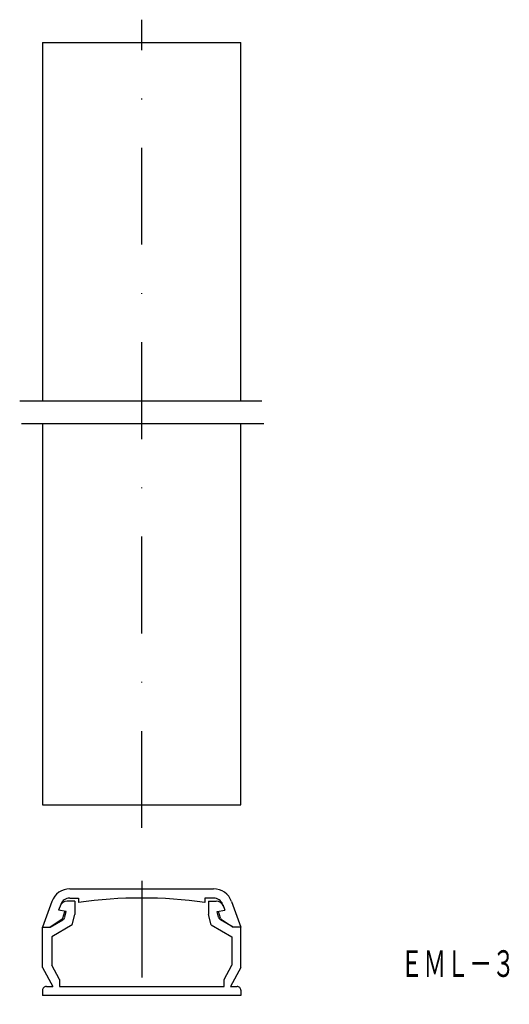
# Model space of a CAD drawing. Extents: x -496 to -432, y -296 to -167.
import ezdxf
from ezdxf.enums import TextEntityAlignment as Align

# ---------------------------------------------------------------- set-up
doc = ezdxf.new("R2010")
doc.units = 0
doc.linetypes.add('DASHDOT', pattern=[25.4, 12.7, -6.35, 0, -6.35])
doc.linetypes.add('PHANTOM', pattern=[63.5, 31.75, -6.35, 6.35, -6.35, 6.35, -6.35])
doc.layers.add('1', color=7, linetype='CONTINUOUS')
doc.styles.add('MDRAFSTD', font='TXT', dxfattribs={"bigfont": 'BIGFONT'})

msp = doc.modelspace()

# ---------------------------------------------------------------- linework, layer by layer
at = {"layer": '1', "color": 5, "linetype": 'DASHDOT'}
for p, q in [((-480.46, -273.01), (-480.46, -167.01)), ((-480.46, -279.95), (-480.46, -296.16))]:
    msp.add_line(p, q, dxfattribs=at)
at = {"layer": '1', "color": 7, "linetype": 'CONTINUOUS'}
for p, q in [((-493.46, -170.01), (-493.46, -217.01)), ((-493.46, -170.01), (-467.46, -170.01)), ((-467.46, -217.01), (-467.46, -170.01)), ((-493.46, -220.01), (-493.46, -270.01)), ((-467.46, -270.01), (-467.46, -220.01)), ((-493.46, -270.01), (-467.46, -270.01)), ((-489.89, -281.02), (-471.03, -281.02)), ((-492.24, -282.67), (-493.46, -286.02)), ((-489.21, -282.62), (-490.22, -282.62)), ((-489.9, -282.22), (-488.76, -282.22)), ((-489.21, -282.62), (-489.21, -284.37)), ((-488.76, -282.22), (-488.76, -282.8)), ((-472.16, -282.22), (-472.16, -282.8)), ((-471.02, -282.22), (-472.16, -282.22)), ((-471.71, -282.62), (-470.7, -282.62)), ((-471.71, -282.62), (-471.71, -284.37)), ((-468.68, -282.67), (-467.46, -286.02)), ((-491.08, -283.05), (-491.36, -283.82)), ((-490.36, -284), (-491.36, -283.82)), ((-490.79, -284.86), (-490.55, -283.97)), ((-490.56, -284.75), (-490.36, -284)), ((-470.57, -284), (-469.56, -283.82)), ((-470.37, -284.75), (-470.57, -284)), ((-470.13, -284.86), (-470.37, -283.97)), ((-469.84, -283.05), (-469.56, -283.82)), ((-490.88, -284.98), (-492.46, -286.02)), ((-492.46, -286.02), (-490.79, -285.06)), ((-489.58, -285.75), (-489.21, -284.37)), ((-471.34, -285.75), (-471.71, -284.37)), ((-468.46, -286.02), (-470.13, -285.06)), ((-470.05, -284.98), (-468.46, -286.02)), ((-493.46, -291.32), (-493.46, -286.02)), ((-493.46, -286.02), (-492.46, -286.02)), ((-489.58, -285.75), (-492.26, -287.29)), ((-471.34, -285.75), (-468.66, -287.29)), ((-467.46, -286.02), (-468.46, -286.02)), ((-467.46, -291.32), (-467.46, -286.02)), ((-492.26, -287.29), (-492.26, -291.02)), ((-468.66, -287.29), (-468.66, -291.02)), ((-493.46, -291.32), (-492.13, -293.82)), ((-491.26, -292.9), (-492.26, -291.02)), ((-469.66, -292.9), (-468.66, -291.02)), ((-467.46, -291.32), (-468.8, -293.82)), ((-491.26, -292.9), (-491.26, -293.82)), ((-469.66, -293.82), (-469.66, -292.9)), ((-493.46, -294.32), (-493.46, -295.02)), ((-492.96, -293.82), (-492.13, -293.82)), ((-491.26, -293.82), (-469.66, -293.82)), ((-468.8, -293.82), (-467.96, -293.82)), ((-467.46, -294.32), (-467.46, -295.02)), ((-467.46, -295.02), (-493.46, -295.02))]:
    msp.add_line(p, q, dxfattribs=at)
at = {"layer": '1', "color": 7, "linetype": 'PHANTOM'}
for p, q in [((-496.46, -217.01), (-464.46, -217.01)), ((-464.46, -220.01), (-496.46, -220.01))]:
    msp.add_line(p, q, dxfattribs=at)
at = {"layer": '1', "color": 7, "linetype": 'CONTINUOUS'}
for centre, radius, start, end in [((-489.89, -283.52), 2.5, 90, 160), ((-471.03, -283.52), 2.5, 20, 90), ((-490.22, -283.62), 1, 90, 160), ((-489.9, -283.47), 1.25, 90, 160), ((-480.46, -342.22), 60, 82.0486, 97.9514), ((-471.02, -283.47), 1.25, 20, 90), ((-470.7, -283.62), 1, 20, 90), ((-490.99, -284.81), 0.2, 303.4363, 345), ((-491.04, -284.63), 0.5, 300, 345), ((-469.88, -284.63), 0.5, 195, 240), ((-469.94, -284.81), 0.2, 195, 236.5637), ((-492.96, -294.32), 0.5, 89.9998, 180), ((-467.96, -294.32), 0.5, 0, 90.0002)]:
    msp.add_arc(centre, radius, start, end, dxfattribs=at)

# ---------------------------------------------------------------- texts
at = {"layer": '1', "color": 7, "linetype": 'CONTINUOUS', "style": 'MDRAFSTD', "oblique": 14.9998, "width": 0.755912}
msp.add_text('ＥＭＬ－３', height=3.5, dxfattribs=at).set_placement((-446.53, -292.57), (-431.5, -292.57), align=Align.FIT)

doc.saveas('drawing.dxf')
